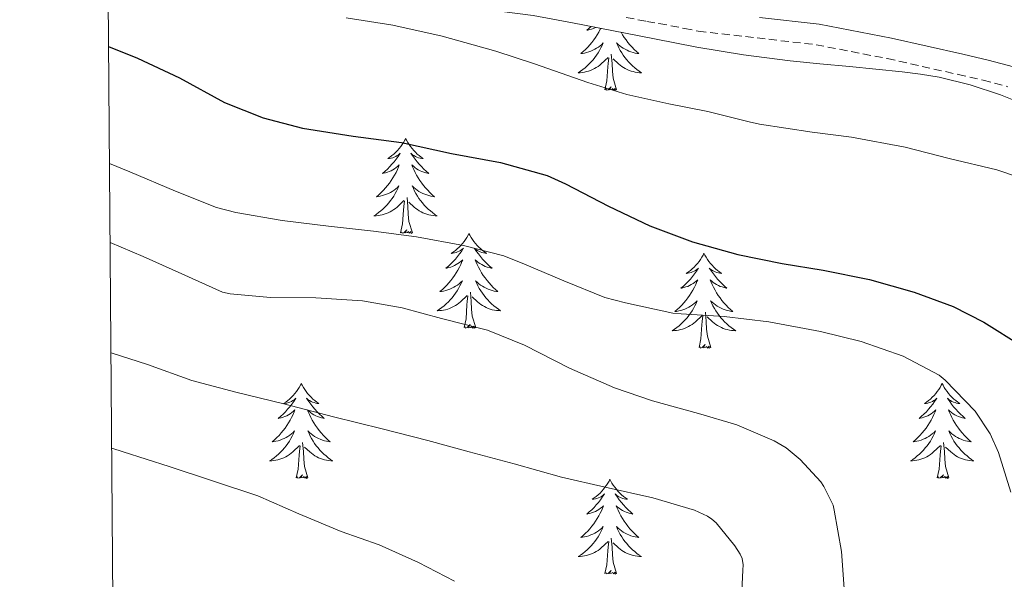
# Model space of a CAD drawing. Units: metres. Extents: x 555574 to 560054, y 4707441 to 4710448.
# Drawn here: x 556451 to 556574, y 4708712 to 4708782 of the extents above; entities that cross this region are included whole.
import ezdxf

# ---------------------------------------------------------------- set-up
doc = ezdxf.new("R2010")
doc.units = ezdxf.units.M
doc.header["$MEASUREMENT"] = 0
doc.linetypes.add('TRAZOSX2', pattern=[1.5, 1, -0.5])
for name, color, linetype, lineweight in [('Level 21', 19, 'Continuous', 0), ('Level 35', 92, 'Continuous', 0), ('Level 36', 19, 'Continuous', 40), ('Level 4', 36, 'Continuous', 30), ('Level 5', 36, 'Continuous', 0), ('Level 61', 19, 'Continuous', 0)]:
    doc.layers.add(name, color=color, linetype=linetype, lineweight=lineweight)

msp = doc.modelspace()

# ---------------------------------------------------------------- linework, layer by layer
at = {"layer": 'Level 21', "color": 19, "linetype": 'TRAZOSX2', "lineweight": 0}
msp.add_polyline3d([(556526.94, 4708782.73, 557.06), (556529.54, 4708782.24, 557.09), (556531.05, 4708781.97, 557.17), (556532.55, 4708781.7, 557.25), (556534.26, 4708781.36, 557.34), (556535.98, 4708781.02, 557.39), (556543.38, 4708780.16, 557.44), (556550.79, 4708779.31, 557.43), (556559.73, 4708777.57, 557.4), (556568.63, 4708775.58, 557.38), (556571.76, 4708774.85, 557.36), (556574.87, 4708774.03, 557.35)], dxfattribs=at)
at = {"layer": 'Level 21', "color": 19, "linetype": 'Continuous', "lineweight": 0}
msp.add_polyline3d([(556575.58, 4708776.54, 557.35), (556572.39, 4708777.38, 557.36), (556569.21, 4708778.13, 557.38), (556560.27, 4708780.12, 557.4), (556551.19, 4708781.89, 557.43), (556543.68, 4708782.75, 557.44)], dxfattribs=at)
at = {"layer": 'Level 35', "color": 92, "linetype": 'Continuous', "lineweight": 0, "ltscale": 0.5}
for points in [[(556541.67, 4708778.03, 557.36), (556535.83, 4708779.02, 557.03), (556530.49, 4708780.06, 556.76), (556525.14, 4708781.1, 556.53), (556520.19, 4708782.05, 556.39), (556515.24, 4708782.98, 556.29), (556508.68, 4708783.81, 556.16), (556502.15, 4708784.82, 556.07), (556497.23, 4708786.22, 556.03), (556492.38, 4708787.81, 556.02), (556488.96, 4708788.95, 556.02), (556485.54, 4708790.11, 556.02), (556482.29, 4708791.27, 556.01), (556479.11, 4708792.64, 556), (556474.8, 4708795, 555.92), (556470.57, 4708797.51, 555.76), (556469.16, 4708798.36, 555.69), (556467.75, 4708799.22, 555.62), (556466.29, 4708799.93, 555.59), (556464.76, 4708800.5, 555.55), (556463.68, 4708800.82, 555.5), (556462.58, 4708801.06, 555.43), (556461.74, 4708801.19, 555.37)], [(556576.46, 4708772.01, 557.37), (556573.94, 4708773.01, 557.36), (556570.13, 4708774.29, 557.46), (556566.23, 4708775.23, 557.57), (556563.92, 4708775.61, 557.59), (556561.59, 4708775.9, 557.6), (556558.28, 4708776.24, 557.61), (556554.97, 4708776.58, 557.62), (556551.26, 4708776.93, 557.64), (556547.54, 4708777.28, 557.62), (556541.67, 4708778.03, 557.36)]]:
    msp.add_polyline3d(points, dxfattribs=at)
at = {"layer": 'Level 36', "color": 92, "linetype": 'Continuous', "lineweight": 0}
for points in [[(556523.74, 4708781.37, 0.01), (556523.68, 4708781.25, 0.01), (556523.5, 4708780.91, 0.01), (556523.3, 4708780.57, 0.01), (556523.09, 4708780.24, 0.01), (556522.86, 4708779.91, 0.01), (556522.62, 4708779.6, 0.01), (556522.37, 4708779.3, 0.01), (556522.11, 4708779.01, 0.01), (556521.83, 4708778.73, 0.01), (556521.54, 4708778.46, 0.01), (556521.25, 4708778.2, 0.01), (556521.44, 4708778.22, 0.01), (556521.71, 4708778.27, 0.01), (556521.97, 4708778.33, 0.01), (556522.23, 4708778.41, 0.01), (556522.49, 4708778.51, 0.01), (556522.74, 4708778.61, 0.01), (556522.98, 4708778.74, 0.01), (556523.21, 4708778.88, 0.01), (556523.44, 4708779.02, 0.01), (556523.65, 4708779.19, 0.01), (556523.86, 4708779.36, 0.01), (556524.05, 4708779.55, 0.01), (556523.91, 4708779.23, 0.01), (556523.76, 4708778.9, 0.01), (556523.59, 4708778.59, 0.01), (556523.4, 4708778.29, 0.01), (556523.21, 4708777.99, 0.01), (556523, 4708777.7, 0.01), (556522.78, 4708777.42, 0.01), (556522.54, 4708777.16, 0.01), (556522.29, 4708776.9, 0.01), (556522.04, 4708776.65, 0.01), (556521.77, 4708776.42, 0.01), (556521.49, 4708776.2, 0.01), (556521.2, 4708775.99, 0.01), (556520.91, 4708775.8, 0.01), (556521.17, 4708775.8, 0.01), (556521.44, 4708775.83, 0.01), (556521.7, 4708775.87, 0.01), (556521.96, 4708775.93, 0.01), (556522.21, 4708776, 0.01), (556522.46, 4708776.09, 0.01), (556522.71, 4708776.19, 0.01), (556522.94, 4708776.31, 0.01), (556523.18, 4708776.44, 0.01), (556523.4, 4708776.58, 0.01), (556523.61, 4708776.74, 0.01), (556523.81, 4708776.91, 0.01), (556524.66, 4708777.71, 0.01)], [(556522.52, 4708781.6, 0.01), (556522.3, 4708781.4, 0.01), (556521.99, 4708781.12, 0.01), (556522.12, 4708781.15, 0.01), (556522.36, 4708781.21, 0.01), (556522.6, 4708781.28, 0.01), (556522.84, 4708781.37, 0.01), (556523.07, 4708781.47, 0.01), (556523.11, 4708781.49, 0.01)], [(556526.29, 4708780.88, 0.01), (556526.48, 4708780.57, 0.01), (556526.69, 4708780.24, 0.01), (556526.92, 4708779.91, 0.01), (556527.16, 4708779.6, 0.01), (556527.41, 4708779.3, 0.01), (556527.67, 4708779.01, 0.01), (556527.95, 4708778.73, 0.01), (556528.23, 4708778.46, 0.01), (556528.53, 4708778.2, 0.01), (556528.33, 4708778.22, 0.01), (556528.07, 4708778.27, 0.01), (556527.8, 4708778.33, 0.01), (556527.54, 4708778.41, 0.01), (556527.29, 4708778.51, 0.01), (556527.04, 4708778.61, 0.01), (556526.8, 4708778.74, 0.01), (556526.57, 4708778.88, 0.01), (556526.34, 4708779.02, 0.01), (556526.13, 4708779.19, 0.01), (556525.92, 4708779.36, 0.01), (556525.72, 4708779.55, 0.01), (556525.87, 4708779.23, 0.01), (556526.02, 4708778.9, 0.01), (556526.19, 4708778.59, 0.01), (556526.37, 4708778.29, 0.01), (556526.57, 4708777.99, 0.01), (556526.78, 4708777.7, 0.01), (556527, 4708777.42, 0.01), (556527.24, 4708777.16, 0.01), (556527.48, 4708776.9, 0.01), (556527.74, 4708776.65, 0.01), (556528.01, 4708776.42, 0.01), (556528.29, 4708776.2, 0.01), (556528.58, 4708775.99, 0.01), (556528.87, 4708775.8, 0.01), (556528.6, 4708775.8, 0.01), (556528.34, 4708775.83, 0.01), (556528.08, 4708775.87, 0.01), (556527.82, 4708775.93, 0.01), (556527.56, 4708776, 0.01), (556527.32, 4708776.09, 0.01), (556527.07, 4708776.19, 0.01), (556526.83, 4708776.31, 0.01), (556526.6, 4708776.44, 0.01), (556526.38, 4708776.58, 0.01), (556526.17, 4708776.74, 0.01), (556525.96, 4708776.91, 0.01), (556525.31, 4708777.53, 0.01)], [(556524.27, 4708773.66, 0.01), (556524.52, 4708774.78, 0.01), (556524.63, 4708776.52, 0.01), (556524.68, 4708776.95, 0.01), (556524.74, 4708777.68, 0.01)], [(556525.74, 4708773.66, 0.01), (556525.31, 4708775.1, 0.01), (556525.22, 4708776, 0.01), (556525.17, 4708776.95, 0.01), (556525.07, 4708778.12, 0.01)], [(556525.74, 4708773.66, 0.01), (556525.57, 4708773.59, 0.01), (556525.55, 4708773.83, 0.01), (556525.36, 4708773.61, 0.01), (556525.24, 4708773.81, 0.01), (556525.12, 4708773.7, 0.01), (556524.84, 4708773.65, 0.01), (556525.04, 4708774.04, 0.01), (556524.66, 4708773.66, 0.01), (556524.47, 4708773.61, 0.01), (556524.43, 4708773.77, 0.01), (556524.27, 4708773.66, 0.01)], [(556499.23, 4708767.52, 0.01), (556499.12, 4708767.31, 0.01), (556498.96, 4708767.03, 0.01), (556498.8, 4708766.76, 0.01), (556498.62, 4708766.51, 0.01), (556498.42, 4708766.26, 0.01), (556498.21, 4708766.02, 0.01), (556498, 4708765.8, 0.01), (556497.76, 4708765.58, 0.01), (556497.52, 4708765.38, 0.01), (556497.27, 4708765.19, 0.01), (556497.01, 4708765.01, 0.01), (556497.21, 4708765.03, 0.01), (556497.42, 4708765.07, 0.01), (556497.62, 4708765.12, 0.01), (556497.81, 4708765.19, 0.01), (556498, 4708765.28, 0.01), (556498.18, 4708765.38, 0.01), (556498.35, 4708765.49, 0.01), (556498.56, 4708765.68, 0.01), (556498.52, 4708765.62, 0.01), (556498.29, 4708765.27, 0.01), (556498.04, 4708764.93, 0.01), (556497.79, 4708764.61, 0.01), (556497.52, 4708764.29, 0.01), (556497.24, 4708763.99, 0.01), (556496.95, 4708763.69, 0.01), (556496.65, 4708763.41, 0.01), (556496.33, 4708763.14, 0.01), (556496.46, 4708763.16, 0.01), (556496.7, 4708763.22, 0.01), (556496.94, 4708763.29, 0.01), (556497.18, 4708763.38, 0.01), (556497.41, 4708763.48, 0.01), (556497.64, 4708763.6, 0.01), (556497.85, 4708763.73, 0.01), (556498.06, 4708763.88, 0.01), (556498.26, 4708764.04, 0.01), (556498.44, 4708764.2, 0.01), (556498.35, 4708763.98, 0.01), (556498.2, 4708763.62, 0.01), (556498.03, 4708763.27, 0.01), (556497.84, 4708762.92, 0.01), (556497.64, 4708762.58, 0.01), (556497.43, 4708762.25, 0.01), (556497.2, 4708761.93, 0.01), (556496.96, 4708761.62, 0.01), (556496.71, 4708761.31, 0.01), (556496.45, 4708761.02, 0.01), (556496.17, 4708760.74, 0.01), (556495.89, 4708760.47, 0.01), (556495.59, 4708760.21, 0.01), (556495.79, 4708760.24, 0.01), (556496.05, 4708760.28, 0.01), (556496.32, 4708760.35, 0.01), (556496.58, 4708760.43, 0.01), (556496.83, 4708760.52, 0.01), (556497.08, 4708760.63, 0.01), (556497.32, 4708760.75, 0.01), (556497.55, 4708760.89, 0.01), (556497.78, 4708761.04, 0.01), (556497.99, 4708761.2, 0.01), (556498.2, 4708761.38, 0.01), (556498.4, 4708761.57, 0.01), (556498.25, 4708761.24, 0.01)], [(556499.23, 4708767.52, 0.01), (556499.34, 4708767.31, 0.01), (556499.5, 4708767.03, 0.01), (556499.66, 4708766.76, 0.01), (556499.85, 4708766.51, 0.01), (556500.04, 4708766.26, 0.01), (556500.25, 4708766.02, 0.01), (556500.47, 4708765.8, 0.01), (556500.7, 4708765.58, 0.01), (556500.94, 4708765.38, 0.01), (556501.19, 4708765.19, 0.01), (556501.45, 4708765.01, 0.01), (556501.25, 4708765.03, 0.01), (556501.05, 4708765.07, 0.01), (556500.85, 4708765.12, 0.01), (556500.65, 4708765.19, 0.01), (556500.46, 4708765.28, 0.01), (556500.28, 4708765.38, 0.01), (556500.11, 4708765.49, 0.01), (556499.9, 4708765.68, 0.01), (556499.94, 4708765.62, 0.01), (556500.17, 4708765.27, 0.01), (556500.42, 4708764.93, 0.01), (556500.67, 4708764.61, 0.01), (556500.94, 4708764.29, 0.01), (556501.22, 4708763.99, 0.01), (556501.51, 4708763.69, 0.01), (556501.82, 4708763.41, 0.01), (556502.13, 4708763.14, 0.01), (556502, 4708763.16, 0.01), (556501.76, 4708763.22, 0.01), (556501.52, 4708763.29, 0.01), (556501.28, 4708763.38, 0.01), (556501.05, 4708763.48, 0.01), (556500.83, 4708763.6, 0.01), (556500.61, 4708763.73, 0.01), (556500.4, 4708763.88, 0.01), (556500.21, 4708764.04, 0.01), (556500.02, 4708764.2, 0.01), (556500.11, 4708763.98, 0.01), (556500.26, 4708763.62, 0.01), (556500.44, 4708763.27, 0.01), (556500.62, 4708762.92, 0.01), (556500.82, 4708762.58, 0.01), (556501.03, 4708762.25, 0.01), (556501.26, 4708761.93, 0.01), (556501.5, 4708761.62, 0.01), (556501.75, 4708761.31, 0.01), (556502.01, 4708761.02, 0.01), (556502.29, 4708760.74, 0.01), (556502.58, 4708760.47, 0.01), (556502.87, 4708760.21, 0.01), (556502.68, 4708760.24, 0.01), (556502.41, 4708760.28, 0.01), (556502.15, 4708760.35, 0.01), (556501.89, 4708760.43, 0.01), (556501.63, 4708760.52, 0.01), (556501.38, 4708760.63, 0.01), (556501.14, 4708760.75, 0.01), (556500.91, 4708760.89, 0.01), (556500.68, 4708761.04, 0.01), (556500.47, 4708761.2, 0.01), (556500.26, 4708761.38, 0.01), (556500.07, 4708761.57, 0.01), (556500.21, 4708761.24, 0.01)], [(556498.25, 4708761.24, 0.01), (556498.1, 4708760.92, 0.01), (556497.93, 4708760.6, 0.01), (556497.75, 4708760.3, 0.01), (556497.55, 4708760, 0.01), (556497.34, 4708759.72, 0.01), (556497.12, 4708759.44, 0.01), (556496.88, 4708759.17, 0.01), (556496.64, 4708758.91, 0.01), (556496.38, 4708758.67, 0.01), (556496.11, 4708758.43, 0.01), (556495.83, 4708758.21, 0.01), (556495.54, 4708758, 0.01), (556495.25, 4708757.81, 0.01), (556495.52, 4708757.82, 0.01), (556495.78, 4708757.84, 0.01), (556496.04, 4708757.88, 0.01), (556496.3, 4708757.94, 0.01), (556496.56, 4708758.01, 0.01), (556496.8, 4708758.1, 0.01), (556497.05, 4708758.2, 0.01), (556497.29, 4708758.32, 0.01), (556497.52, 4708758.45, 0.01), (556497.74, 4708758.6, 0.01), (556497.95, 4708758.75, 0.01), (556498.16, 4708758.92, 0.01), (556499, 4708759.72, 0.01)], [(556500.21, 4708761.24, 0.01), (556500.36, 4708760.92, 0.01), (556500.53, 4708760.6, 0.01), (556500.72, 4708760.3, 0.01), (556500.91, 4708760, 0.01), (556501.12, 4708759.72, 0.01), (556501.34, 4708759.44, 0.01), (556501.58, 4708759.17, 0.01), (556501.83, 4708758.91, 0.01), (556502.08, 4708758.67, 0.01), (556502.35, 4708758.43, 0.01), (556502.63, 4708758.21, 0.01), (556502.92, 4708758, 0.01), (556503.21, 4708757.81, 0.01), (556502.95, 4708757.82, 0.01), (556502.68, 4708757.84, 0.01), (556502.42, 4708757.88, 0.01), (556502.16, 4708757.94, 0.01), (556501.91, 4708758.01, 0.01), (556501.66, 4708758.1, 0.01), (556501.41, 4708758.2, 0.01), (556501.18, 4708758.32, 0.01), (556500.94, 4708758.45, 0.01), (556500.72, 4708758.6, 0.01), (556500.51, 4708758.75, 0.01), (556500.31, 4708758.92, 0.01), (556499.65, 4708759.54, 0.01)], [(556498.61, 4708755.67, 0.01), (556498.86, 4708756.79, 0.01), (556498.97, 4708758.53, 0.01), (556499.02, 4708758.97, 0.01), (556499.08, 4708759.69, 0.01)], [(556500.08, 4708755.67, 0.01), (556499.65, 4708757.11, 0.01), (556499.56, 4708758.02, 0.01), (556499.52, 4708758.97, 0.01), (556499.41, 4708760.13, 0.01)], [(556500.08, 4708755.67, 0.01), (556499.91, 4708755.61, 0.01), (556499.89, 4708755.84, 0.01), (556499.7, 4708755.62, 0.01), (556499.58, 4708755.83, 0.01), (556499.46, 4708755.72, 0.01), (556499.19, 4708755.66, 0.01), (556499.38, 4708756.06, 0.01), (556499, 4708755.68, 0.01), (556498.81, 4708755.62, 0.01), (556498.77, 4708755.78, 0.01), (556498.61, 4708755.67, 0.01)], [(556507.19, 4708755.61, 0.01), (556507.08, 4708755.39, 0.01), (556506.92, 4708755.11, 0.01), (556506.76, 4708754.85, 0.01), (556506.58, 4708754.59, 0.01), (556506.38, 4708754.34, 0.01), (556506.17, 4708754.1, 0.01), (556505.96, 4708753.88, 0.01), (556505.72, 4708753.66, 0.01), (556505.48, 4708753.46, 0.01), (556505.23, 4708753.27, 0.01), (556504.97, 4708753.09, 0.01), (556505.17, 4708753.11, 0.01), (556505.38, 4708753.15, 0.01), (556505.58, 4708753.2, 0.01), (556505.77, 4708753.27, 0.01), (556505.96, 4708753.36, 0.01), (556506.14, 4708753.46, 0.01), (556506.31, 4708753.57, 0.01), (556506.52, 4708753.76, 0.01), (556506.48, 4708753.7, 0.01), (556506.25, 4708753.35, 0.01), (556506, 4708753.02, 0.01), (556505.75, 4708752.69, 0.01), (556505.48, 4708752.37, 0.01), (556505.2, 4708752.07, 0.01), (556504.91, 4708751.77, 0.01), (556504.61, 4708751.49, 0.01), (556504.29, 4708751.22, 0.01), (556504.42, 4708751.24, 0.01), (556504.66, 4708751.3, 0.01), (556504.9, 4708751.37, 0.01), (556505.14, 4708751.46, 0.01), (556505.37, 4708751.56, 0.01), (556505.6, 4708751.68, 0.01), (556505.81, 4708751.81, 0.01), (556506.02, 4708751.96, 0.01), (556506.22, 4708752.12, 0.01), (556506.4, 4708752.29, 0.01), (556506.31, 4708752.06, 0.01), (556506.16, 4708751.7, 0.01), (556505.99, 4708751.35, 0.01), (556505.8, 4708751, 0.01), (556505.6, 4708750.66, 0.01), (556505.39, 4708750.33, 0.01), (556505.16, 4708750.01, 0.01), (556504.92, 4708749.7, 0.01), (556504.67, 4708749.39, 0.01), (556504.41, 4708749.1, 0.01), (556504.13, 4708748.82, 0.01), (556503.85, 4708748.55, 0.01), (556503.55, 4708748.29, 0.01), (556503.75, 4708748.32, 0.01), (556504.01, 4708748.36, 0.01), (556504.28, 4708748.43, 0.01), (556504.54, 4708748.51, 0.01), (556504.79, 4708748.6, 0.01), (556505.04, 4708748.71, 0.01), (556505.28, 4708748.83, 0.01), (556505.51, 4708748.97, 0.01), (556505.74, 4708749.12, 0.01), (556505.95, 4708749.28, 0.01), (556506.16, 4708749.46, 0.01), (556506.36, 4708749.65, 0.01), (556506.21, 4708749.32, 0.01)], [(556507.19, 4708755.61, 0.01), (556507.3, 4708755.39, 0.01), (556507.46, 4708755.11, 0.01), (556507.62, 4708754.85, 0.01), (556507.81, 4708754.59, 0.01), (556508, 4708754.34, 0.01), (556508.21, 4708754.1, 0.01), (556508.43, 4708753.88, 0.01), (556508.66, 4708753.66, 0.01), (556508.9, 4708753.46, 0.01), (556509.15, 4708753.27, 0.01), (556509.41, 4708753.09, 0.01), (556509.21, 4708753.11, 0.01), (556509.01, 4708753.15, 0.01), (556508.81, 4708753.2, 0.01), (556508.61, 4708753.27, 0.01), (556508.42, 4708753.36, 0.01), (556508.24, 4708753.46, 0.01), (556508.07, 4708753.57, 0.01), (556507.86, 4708753.76, 0.01), (556507.9, 4708753.7, 0.01), (556508.13, 4708753.35, 0.01), (556508.38, 4708753.02, 0.01), (556508.63, 4708752.69, 0.01), (556508.9, 4708752.37, 0.01), (556509.18, 4708752.07, 0.01), (556509.47, 4708751.77, 0.01), (556509.78, 4708751.49, 0.01), (556510.09, 4708751.22, 0.01), (556509.96, 4708751.24, 0.01), (556509.72, 4708751.3, 0.01), (556509.48, 4708751.37, 0.01), (556509.24, 4708751.46, 0.01), (556509.01, 4708751.56, 0.01), (556508.79, 4708751.68, 0.01), (556508.57, 4708751.81, 0.01), (556508.36, 4708751.96, 0.01), (556508.17, 4708752.12, 0.01), (556507.98, 4708752.29, 0.01), (556508.07, 4708752.06, 0.01), (556508.22, 4708751.7, 0.01), (556508.4, 4708751.35, 0.01), (556508.58, 4708751, 0.01), (556508.78, 4708750.66, 0.01), (556508.99, 4708750.33, 0.01), (556509.22, 4708750.01, 0.01), (556509.46, 4708749.7, 0.01), (556509.71, 4708749.39, 0.01), (556509.97, 4708749.1, 0.01), (556510.25, 4708748.82, 0.01), (556510.54, 4708748.55, 0.01), (556510.83, 4708748.29, 0.01), (556510.64, 4708748.32, 0.01), (556510.37, 4708748.36, 0.01), (556510.11, 4708748.43, 0.01), (556509.85, 4708748.51, 0.01), (556509.59, 4708748.6, 0.01), (556509.34, 4708748.71, 0.01), (556509.1, 4708748.83, 0.01), (556508.87, 4708748.97, 0.01), (556508.64, 4708749.12, 0.01), (556508.43, 4708749.28, 0.01), (556508.22, 4708749.46, 0.01), (556508.03, 4708749.65, 0.01), (556508.17, 4708749.32, 0.01)], [(556536.71, 4708753.1, 0.01), (556536.6, 4708752.88, 0.01), (556536.44, 4708752.6, 0.01), (556536.27, 4708752.34, 0.01), (556536.09, 4708752.08, 0.01), (556535.9, 4708751.83, 0.01), (556535.69, 4708751.6, 0.01), (556535.47, 4708751.37, 0.01), (556535.24, 4708751.15, 0.01), (556535, 4708750.95, 0.01), (556534.75, 4708750.76, 0.01), (556534.49, 4708750.58, 0.01), (556534.69, 4708750.6, 0.01), (556534.89, 4708750.64, 0.01), (556535.09, 4708750.7, 0.01), (556535.28, 4708750.77, 0.01), (556535.47, 4708750.85, 0.01), (556535.66, 4708750.95, 0.01), (556535.83, 4708751.06, 0.01), (556536.03, 4708751.25, 0.01), (556535.99, 4708751.19, 0.01), (556535.76, 4708750.84, 0.01), (556535.52, 4708750.51, 0.01), (556535.26, 4708750.18, 0.01), (556535, 4708749.86, 0.01), (556534.72, 4708749.56, 0.01), (556534.42, 4708749.27, 0.01), (556534.12, 4708748.98, 0.01), (556533.81, 4708748.71, 0.01), (556533.93, 4708748.74, 0.01), (556534.18, 4708748.79, 0.01), (556534.42, 4708748.87, 0.01), (556534.66, 4708748.95, 0.01), (556534.89, 4708749.06, 0.01), (556535.11, 4708749.18, 0.01), (556535.33, 4708749.31, 0.01), (556535.53, 4708749.45, 0.01), (556535.73, 4708749.61, 0.01), (556535.92, 4708749.78, 0.01), (556535.83, 4708749.56, 0.01), (556535.67, 4708749.2, 0.01), (556535.5, 4708748.84, 0.01), (556535.32, 4708748.49, 0.01), (556535.12, 4708748.15, 0.01), (556534.9, 4708747.82, 0.01), (556534.68, 4708747.5, 0.01), (556534.44, 4708747.19, 0.01), (556534.19, 4708746.89, 0.01), (556533.92, 4708746.59, 0.01), (556533.65, 4708746.31, 0.01), (556533.36, 4708746.04, 0.01), (556533.06, 4708745.78, 0.01), (556533.26, 4708745.81, 0.01), (556533.53, 4708745.86, 0.01), (556533.79, 4708745.92, 0.01), (556534.05, 4708746, 0.01), (556534.3, 4708746.09, 0.01), (556534.55, 4708746.2, 0.01), (556534.79, 4708746.32, 0.01), (556535.03, 4708746.46, 0.01), (556535.25, 4708746.61, 0.01), (556535.47, 4708746.78, 0.01), (556535.68, 4708746.95, 0.01), (556535.87, 4708747.14, 0.01), (556535.73, 4708746.81, 0.01)], [(556536.71, 4708753.1, 0.01), (556536.82, 4708752.88, 0.01), (556536.97, 4708752.6, 0.01), (556537.14, 4708752.34, 0.01), (556537.32, 4708752.08, 0.01), (556537.52, 4708751.83, 0.01), (556537.72, 4708751.6, 0.01), (556537.94, 4708751.37, 0.01), (556538.17, 4708751.15, 0.01), (556538.41, 4708750.95, 0.01), (556538.66, 4708750.76, 0.01), (556538.92, 4708750.58, 0.01), (556538.72, 4708750.6, 0.01), (556538.52, 4708750.64, 0.01), (556538.32, 4708750.7, 0.01), (556538.13, 4708750.77, 0.01), (556537.94, 4708750.85, 0.01), (556537.76, 4708750.95, 0.01), (556537.58, 4708751.06, 0.01), (556537.38, 4708751.25, 0.01), (556537.42, 4708751.19, 0.01), (556537.65, 4708750.84, 0.01), (556537.89, 4708750.51, 0.01), (556538.15, 4708750.18, 0.01), (556538.42, 4708749.86, 0.01), (556538.7, 4708749.56, 0.01), (556538.99, 4708749.27, 0.01), (556539.29, 4708748.98, 0.01), (556539.6, 4708748.71, 0.01), (556539.48, 4708748.74, 0.01), (556539.23, 4708748.79, 0.01), (556538.99, 4708748.87, 0.01), (556538.76, 4708748.95, 0.01), (556538.52, 4708749.06, 0.01), (556538.3, 4708749.18, 0.01), (556538.09, 4708749.31, 0.01), (556537.88, 4708749.45, 0.01), (556537.68, 4708749.61, 0.01), (556537.5, 4708749.78, 0.01), (556537.58, 4708749.56, 0.01), (556537.74, 4708749.2, 0.01), (556537.91, 4708748.84, 0.01), (556538.1, 4708748.49, 0.01), (556538.3, 4708748.15, 0.01), (556538.51, 4708747.82, 0.01), (556538.73, 4708747.5, 0.01), (556538.97, 4708747.19, 0.01), (556539.22, 4708746.89, 0.01), (556539.49, 4708746.59, 0.01), (556539.76, 4708746.31, 0.01), (556540.05, 4708746.04, 0.01), (556540.35, 4708745.78, 0.01), (556540.15, 4708745.81, 0.01), (556539.88, 4708745.86, 0.01), (556539.62, 4708745.92, 0.01), (556539.36, 4708746, 0.01), (556539.11, 4708746.09, 0.01), (556538.86, 4708746.2, 0.01), (556538.62, 4708746.32, 0.01), (556538.38, 4708746.46, 0.01), (556538.16, 4708746.61, 0.01), (556537.94, 4708746.78, 0.01), (556537.74, 4708746.95, 0.01), (556537.54, 4708747.14, 0.01), (556537.68, 4708746.81, 0.01)], [(556506.21, 4708749.32, 0.01), (556506.06, 4708749, 0.01), (556505.89, 4708748.69, 0.01), (556505.71, 4708748.38, 0.01), (556505.51, 4708748.08, 0.01), (556505.3, 4708747.8, 0.01), (556505.08, 4708747.52, 0.01), (556504.84, 4708747.25, 0.01), (556504.6, 4708746.99, 0.01), (556504.34, 4708746.75, 0.01), (556504.07, 4708746.51, 0.01), (556503.79, 4708746.29, 0.01), (556503.5, 4708746.08, 0.01), (556503.21, 4708745.89, 0.01), (556503.48, 4708745.9, 0.01), (556503.74, 4708745.92, 0.01), (556504, 4708745.97, 0.01), (556504.26, 4708746.02, 0.01), (556504.52, 4708746.1, 0.01), (556504.76, 4708746.18, 0.01), (556505.01, 4708746.28, 0.01), (556505.25, 4708746.4, 0.01), (556505.48, 4708746.53, 0.01), (556505.7, 4708746.68, 0.01), (556505.91, 4708746.84, 0.01), (556506.12, 4708747, 0.01), (556506.96, 4708747.8, 0.01)], [(556508.17, 4708749.32, 0.01), (556508.32, 4708749, 0.01), (556508.49, 4708748.69, 0.01), (556508.68, 4708748.38, 0.01), (556508.87, 4708748.08, 0.01), (556509.08, 4708747.8, 0.01), (556509.3, 4708747.52, 0.01), (556509.54, 4708747.25, 0.01), (556509.79, 4708746.99, 0.01), (556510.04, 4708746.75, 0.01), (556510.31, 4708746.51, 0.01), (556510.59, 4708746.29, 0.01), (556510.88, 4708746.08, 0.01), (556511.17, 4708745.89, 0.01), (556510.91, 4708745.9, 0.01), (556510.64, 4708745.92, 0.01), (556510.38, 4708745.97, 0.01), (556510.12, 4708746.02, 0.01), (556509.87, 4708746.1, 0.01), (556509.62, 4708746.18, 0.01), (556509.37, 4708746.28, 0.01), (556509.14, 4708746.4, 0.01), (556508.9, 4708746.53, 0.01), (556508.68, 4708746.68, 0.01), (556508.47, 4708746.84, 0.01), (556508.27, 4708747, 0.01), (556507.61, 4708747.62, 0.01)], [(556506.57, 4708743.76, 0.01), (556506.82, 4708744.87, 0.01), (556506.93, 4708746.62, 0.01), (556506.98, 4708747.05, 0.01), (556507.04, 4708747.77, 0.01)], [(556508.04, 4708743.76, 0.01), (556507.61, 4708745.2, 0.01), (556507.52, 4708746.1, 0.01), (556507.48, 4708747.05, 0.01), (556507.37, 4708748.21, 0.01)], [(556535.73, 4708746.81, 0.01), (556535.57, 4708746.49, 0.01), (556535.4, 4708746.18, 0.01), (556535.22, 4708745.87, 0.01), (556535.02, 4708745.58, 0.01), (556534.82, 4708745.29, 0.01), (556534.59, 4708745.01, 0.01), (556534.36, 4708744.74, 0.01), (556534.11, 4708744.48, 0.01), (556533.85, 4708744.24, 0.01), (556533.58, 4708744, 0.01), (556533.3, 4708743.78, 0.01), (556533.02, 4708743.57, 0.01), (556532.73, 4708743.38, 0.01), (556532.99, 4708743.39, 0.01), (556533.25, 4708743.42, 0.01), (556533.52, 4708743.46, 0.01), (556533.78, 4708743.52, 0.01), (556534.03, 4708743.59, 0.01), (556534.28, 4708743.67, 0.01), (556534.52, 4708743.78, 0.01), (556534.76, 4708743.89, 0.01), (556534.99, 4708744.02, 0.01), (556535.21, 4708744.17, 0.01), (556535.43, 4708744.33, 0.01), (556535.63, 4708744.5, 0.01), (556536.48, 4708745.3, 0.01)], [(556537.68, 4708746.81, 0.01), (556537.84, 4708746.49, 0.01), (556538.01, 4708746.18, 0.01), (556538.19, 4708745.87, 0.01), (556538.39, 4708745.58, 0.01), (556538.6, 4708745.29, 0.01), (556538.82, 4708745.01, 0.01), (556539.06, 4708744.74, 0.01), (556539.3, 4708744.48, 0.01), (556539.56, 4708744.24, 0.01), (556539.83, 4708744, 0.01), (556540.11, 4708743.78, 0.01), (556540.4, 4708743.57, 0.01), (556540.69, 4708743.38, 0.01), (556540.42, 4708743.39, 0.01), (556540.16, 4708743.42, 0.01), (556539.9, 4708743.46, 0.01), (556539.64, 4708743.52, 0.01), (556539.38, 4708743.59, 0.01), (556539.13, 4708743.67, 0.01), (556538.89, 4708743.78, 0.01), (556538.65, 4708743.89, 0.01), (556538.42, 4708744.02, 0.01), (556538.2, 4708744.17, 0.01), (556537.98, 4708744.33, 0.01), (556537.78, 4708744.5, 0.01), (556537.12, 4708745.12, 0.01)], [(556536.09, 4708741.25, 0.01), (556536.33, 4708742.36, 0.01), (556536.44, 4708744.11, 0.01), (556536.49, 4708744.54, 0.01), (556536.56, 4708745.26, 0.01)], [(556537.56, 4708741.25, 0.01), (556537.13, 4708742.69, 0.01), (556537.04, 4708743.59, 0.01), (556536.99, 4708744.54, 0.01), (556536.89, 4708745.7, 0.01)], [(556508.04, 4708743.76, 0.01), (556507.87, 4708743.69, 0.01), (556507.85, 4708743.93, 0.01), (556507.66, 4708743.7, 0.01), (556507.54, 4708743.91, 0.01), (556507.42, 4708743.8, 0.01), (556507.15, 4708743.74, 0.01), (556507.34, 4708744.14, 0.01), (556506.96, 4708743.76, 0.01), (556506.77, 4708743.7, 0.01), (556506.73, 4708743.87, 0.01), (556506.57, 4708743.76, 0.01)], [(556537.56, 4708741.25, 0.01), (556537.38, 4708741.18, 0.01), (556537.36, 4708741.42, 0.01), (556537.17, 4708741.2, 0.01), (556537.05, 4708741.4, 0.01), (556536.93, 4708741.29, 0.01), (556536.66, 4708741.24, 0.01), (556536.86, 4708741.63, 0.01), (556536.47, 4708741.25, 0.01), (556536.28, 4708741.2, 0.01), (556536.24, 4708741.36, 0.01), (556536.09, 4708741.25, 0.01)], [(556486.12, 4708736.74, 0.01), (556486.01, 4708736.52, 0.01), (556485.86, 4708736.24, 0.01), (556485.69, 4708735.98, 0.01), (556485.51, 4708735.72, 0.01), (556485.31, 4708735.47, 0.01), (556485.11, 4708735.24, 0.01), (556484.89, 4708735.01, 0.01), (556484.66, 4708734.79, 0.01), (556484.42, 4708734.59, 0.01), (556484.17, 4708734.4, 0.01), (556483.91, 4708734.22, 0.01), (556484.1, 4708734.24, 0.01), (556484.31, 4708734.28, 0.01), (556484.51, 4708734.34, 0.01), (556484.7, 4708734.41, 0.01), (556484.89, 4708734.49, 0.01), (556485.07, 4708734.59, 0.01), (556485.25, 4708734.7, 0.01), (556485.45, 4708734.89, 0.01), (556485.41, 4708734.83, 0.01), (556485.18, 4708734.48, 0.01), (556484.94, 4708734.15, 0.01), (556484.68, 4708733.82, 0.01), (556484.41, 4708733.5, 0.01), (556484.13, 4708733.2, 0.01), (556483.84, 4708732.91, 0.01), (556483.54, 4708732.62, 0.01), (556483.22, 4708732.35, 0.01), (556483.35, 4708732.38, 0.01), (556483.6, 4708732.43, 0.01), (556483.84, 4708732.51, 0.01), (556484.07, 4708732.59, 0.01), (556484.3, 4708732.7, 0.01), (556484.53, 4708732.82, 0.01), (556484.74, 4708732.95, 0.01), (556484.95, 4708733.09, 0.01), (556485.15, 4708733.25, 0.01), (556485.33, 4708733.42, 0.01), (556485.25, 4708733.2, 0.01), (556485.09, 4708732.84, 0.01), (556484.92, 4708732.48, 0.01), (556484.73, 4708732.13, 0.01), (556484.53, 4708731.79, 0.01), (556484.32, 4708731.46, 0.01), (556484.1, 4708731.14, 0.01), (556483.86, 4708730.83, 0.01), (556483.6, 4708730.53, 0.01), (556483.34, 4708730.23, 0.01), (556483.07, 4708729.95, 0.01), (556482.78, 4708729.68, 0.01), (556482.48, 4708729.42, 0.01), (556482.68, 4708729.45, 0.01), (556482.94, 4708729.5, 0.01), (556483.21, 4708729.56, 0.01), (556483.47, 4708729.64, 0.01), (556483.72, 4708729.73, 0.01), (556483.97, 4708729.84, 0.01), (556484.21, 4708729.96, 0.01), (556484.44, 4708730.1, 0.01), (556484.67, 4708730.25, 0.01), (556484.89, 4708730.42, 0.01), (556485.09, 4708730.59, 0.01), (556485.29, 4708730.78, 0.01), (556485.15, 4708730.45, 0.01)], [(556486.12, 4708736.74, 0.01), (556486.23, 4708736.52, 0.01), (556486.39, 4708736.24, 0.01), (556486.56, 4708735.98, 0.01), (556486.74, 4708735.72, 0.01), (556486.93, 4708735.47, 0.01), (556487.14, 4708735.24, 0.01), (556487.36, 4708735.01, 0.01), (556487.59, 4708734.79, 0.01), (556487.83, 4708734.59, 0.01), (556488.08, 4708734.4, 0.01), (556488.34, 4708734.22, 0.01), (556488.14, 4708734.24, 0.01), (556487.94, 4708734.28, 0.01), (556487.74, 4708734.34, 0.01), (556487.54, 4708734.41, 0.01), (556487.36, 4708734.49, 0.01), (556487.17, 4708734.59, 0.01), (556487, 4708734.7, 0.01), (556486.8, 4708734.89, 0.01), (556486.84, 4708734.83, 0.01), (556487.07, 4708734.48, 0.01), (556487.31, 4708734.15, 0.01), (556487.56, 4708733.82, 0.01), (556487.83, 4708733.5, 0.01), (556488.11, 4708733.2, 0.01), (556488.4, 4708732.91, 0.01), (556488.71, 4708732.62, 0.01), (556489.02, 4708732.35, 0.01), (556488.9, 4708732.38, 0.01), (556488.65, 4708732.43, 0.01), (556488.41, 4708732.51, 0.01), (556488.17, 4708732.59, 0.01), (556487.94, 4708732.7, 0.01), (556487.72, 4708732.82, 0.01), (556487.5, 4708732.95, 0.01), (556487.3, 4708733.09, 0.01), (556487.1, 4708733.25, 0.01), (556486.91, 4708733.42, 0.01), (556487, 4708733.2, 0.01), (556487.16, 4708732.84, 0.01), (556487.33, 4708732.48, 0.01), (556487.51, 4708732.13, 0.01), (556487.71, 4708731.79, 0.01), (556487.92, 4708731.46, 0.01), (556488.15, 4708731.14, 0.01), (556488.39, 4708730.83, 0.01), (556488.64, 4708730.53, 0.01), (556488.9, 4708730.23, 0.01), (556489.18, 4708729.95, 0.01), (556489.47, 4708729.68, 0.01), (556489.76, 4708729.42, 0.01), (556489.57, 4708729.45, 0.01), (556489.3, 4708729.5, 0.01), (556489.04, 4708729.56, 0.01), (556488.78, 4708729.64, 0.01), (556488.52, 4708729.73, 0.01), (556488.28, 4708729.84, 0.01), (556488.04, 4708729.96, 0.01), (556487.8, 4708730.1, 0.01), (556487.58, 4708730.25, 0.01), (556487.36, 4708730.42, 0.01), (556487.15, 4708730.59, 0.01), (556486.96, 4708730.78, 0.01), (556487.1, 4708730.45, 0.01)], [(556566.63, 4708736.74, 0.01), (556566.52, 4708736.52, 0.01), (556566.36, 4708736.24, 0.01), (556566.19, 4708735.98, 0.01), (556566.01, 4708735.72, 0.01), (556565.82, 4708735.47, 0.01), (556565.61, 4708735.24, 0.01), (556565.39, 4708735.01, 0.01), (556565.16, 4708734.79, 0.01), (556564.92, 4708734.59, 0.01), (556564.67, 4708734.4, 0.01), (556564.41, 4708734.22, 0.01), (556564.61, 4708734.24, 0.01), (556564.81, 4708734.28, 0.01), (556565.01, 4708734.34, 0.01), (556565.21, 4708734.41, 0.01), (556565.4, 4708734.49, 0.01), (556565.58, 4708734.59, 0.01), (556565.75, 4708734.7, 0.01), (556565.96, 4708734.89, 0.01), (556565.91, 4708734.83, 0.01), (556565.68, 4708734.48, 0.01), (556565.44, 4708734.15, 0.01), (556565.18, 4708733.82, 0.01), (556564.92, 4708733.5, 0.01), (556564.64, 4708733.2, 0.01), (556564.34, 4708732.91, 0.01), (556564.04, 4708732.62, 0.01), (556563.73, 4708732.35, 0.01), (556563.85, 4708732.38, 0.01), (556564.1, 4708732.43, 0.01), (556564.34, 4708732.51, 0.01), (556564.58, 4708732.59, 0.01), (556564.81, 4708732.7, 0.01), (556565.03, 4708732.82, 0.01), (556565.25, 4708732.95, 0.01), (556565.45, 4708733.09, 0.01), (556565.65, 4708733.25, 0.01), (556565.84, 4708733.42, 0.01), (556565.75, 4708733.2, 0.01), (556565.59, 4708732.84, 0.01), (556565.42, 4708732.48, 0.01), (556565.24, 4708732.13, 0.01), (556565.04, 4708731.79, 0.01), (556564.83, 4708731.46, 0.01), (556564.6, 4708731.14, 0.01), (556564.36, 4708730.83, 0.01), (556564.11, 4708730.53, 0.01), (556563.84, 4708730.23, 0.01), (556563.57, 4708729.95, 0.01), (556563.28, 4708729.68, 0.01), (556562.99, 4708729.42, 0.01), (556563.18, 4708729.45, 0.01), (556563.45, 4708729.5, 0.01), (556563.71, 4708729.56, 0.01), (556563.97, 4708729.64, 0.01), (556564.23, 4708729.73, 0.01), (556564.47, 4708729.84, 0.01), (556564.72, 4708729.96, 0.01), (556564.95, 4708730.1, 0.01), (556565.17, 4708730.25, 0.01), (556565.39, 4708730.42, 0.01), (556565.6, 4708730.59, 0.01), (556565.79, 4708730.78, 0.01), (556565.65, 4708730.45, 0.01)], [(556566.63, 4708736.74, 0.01), (556566.74, 4708736.52, 0.01), (556566.89, 4708736.24, 0.01), (556567.06, 4708735.98, 0.01), (556567.24, 4708735.72, 0.01), (556567.44, 4708735.47, 0.01), (556567.64, 4708735.24, 0.01), (556567.86, 4708735.01, 0.01), (556568.09, 4708734.79, 0.01), (556568.33, 4708734.59, 0.01), (556568.58, 4708734.4, 0.01), (556568.84, 4708734.22, 0.01), (556568.64, 4708734.24, 0.01), (556568.44, 4708734.28, 0.01), (556568.24, 4708734.34, 0.01), (556568.05, 4708734.41, 0.01), (556567.86, 4708734.49, 0.01), (556567.68, 4708734.59, 0.01), (556567.5, 4708734.7, 0.01), (556567.3, 4708734.89, 0.01), (556567.34, 4708734.83, 0.01), (556567.57, 4708734.48, 0.01), (556567.81, 4708734.15, 0.01), (556568.07, 4708733.82, 0.01), (556568.34, 4708733.5, 0.01), (556568.62, 4708733.2, 0.01), (556568.91, 4708732.91, 0.01), (556569.21, 4708732.62, 0.01), (556569.52, 4708732.35, 0.01), (556569.4, 4708732.38, 0.01), (556569.16, 4708732.43, 0.01), (556568.91, 4708732.51, 0.01), (556568.68, 4708732.59, 0.01), (556568.45, 4708732.7, 0.01), (556568.22, 4708732.82, 0.01), (556568.01, 4708732.95, 0.01), (556567.8, 4708733.09, 0.01), (556567.6, 4708733.25, 0.01), (556567.42, 4708733.42, 0.01), (556567.5, 4708733.2, 0.01), (556567.66, 4708732.84, 0.01), (556567.83, 4708732.48, 0.01), (556568.02, 4708732.13, 0.01), (556568.22, 4708731.79, 0.01), (556568.43, 4708731.46, 0.01), (556568.66, 4708731.14, 0.01), (556568.89, 4708730.83, 0.01), (556569.14, 4708730.53, 0.01), (556569.41, 4708730.23, 0.01), (556569.68, 4708729.95, 0.01), (556569.97, 4708729.68, 0.01), (556570.27, 4708729.42, 0.01), (556570.07, 4708729.45, 0.01), (556569.8, 4708729.5, 0.01), (556569.54, 4708729.56, 0.01), (556569.28, 4708729.64, 0.01), (556569.03, 4708729.73, 0.01), (556568.78, 4708729.84, 0.01), (556568.54, 4708729.96, 0.01), (556568.3, 4708730.1, 0.01), (556568.08, 4708730.25, 0.01), (556567.86, 4708730.42, 0.01), (556567.66, 4708730.59, 0.01), (556567.46, 4708730.78, 0.01), (556567.6, 4708730.45, 0.01)], [(556485.15, 4708730.45, 0.01), (556484.99, 4708730.13, 0.01), (556484.82, 4708729.82, 0.01), (556484.64, 4708729.51, 0.01), (556484.44, 4708729.22, 0.01), (556484.23, 4708728.93, 0.01), (556484.01, 4708728.65, 0.01), (556483.77, 4708728.38, 0.01), (556483.53, 4708728.12, 0.01), (556483.27, 4708727.88, 0.01), (556483, 4708727.64, 0.01), (556482.72, 4708727.42, 0.01), (556482.43, 4708727.21, 0.01), (556482.14, 4708727.02, 0.01), (556482.41, 4708727.03, 0.01), (556482.67, 4708727.06, 0.01), (556482.93, 4708727.1, 0.01), (556483.19, 4708727.16, 0.01), (556483.45, 4708727.23, 0.01), (556483.7, 4708727.31, 0.01), (556483.94, 4708727.42, 0.01), (556484.18, 4708727.53, 0.01), (556484.41, 4708727.66, 0.01), (556484.63, 4708727.81, 0.01), (556484.84, 4708727.97, 0.01), (556485.05, 4708728.14, 0.01), (556485.89, 4708728.94, 0.01)], [(556487.1, 4708730.45, 0.01), (556487.26, 4708730.13, 0.01), (556487.42, 4708729.82, 0.01), (556487.61, 4708729.51, 0.01), (556487.8, 4708729.22, 0.01), (556488.01, 4708728.93, 0.01), (556488.24, 4708728.65, 0.01), (556488.47, 4708728.38, 0.01), (556488.72, 4708728.12, 0.01), (556488.98, 4708727.88, 0.01), (556489.24, 4708727.64, 0.01), (556489.52, 4708727.42, 0.01), (556489.81, 4708727.21, 0.01), (556490.1, 4708727.02, 0.01), (556489.84, 4708727.03, 0.01), (556489.57, 4708727.06, 0.01), (556489.31, 4708727.1, 0.01), (556489.05, 4708727.16, 0.01), (556488.8, 4708727.23, 0.01), (556488.55, 4708727.31, 0.01), (556488.3, 4708727.42, 0.01), (556488.07, 4708727.53, 0.01), (556487.84, 4708727.66, 0.01), (556487.61, 4708727.81, 0.01), (556487.4, 4708727.97, 0.01), (556487.2, 4708728.14, 0.01), (556486.54, 4708728.76, 0.01)], [(556565.65, 4708730.45, 0.01), (556565.5, 4708730.13, 0.01), (556565.33, 4708729.82, 0.01), (556565.14, 4708729.51, 0.01), (556564.95, 4708729.22, 0.01), (556564.74, 4708728.93, 0.01), (556564.51, 4708728.65, 0.01), (556564.28, 4708728.38, 0.01), (556564.03, 4708728.12, 0.01), (556563.77, 4708727.88, 0.01), (556563.5, 4708727.64, 0.01), (556563.23, 4708727.42, 0.01), (556562.94, 4708727.21, 0.01), (556562.65, 4708727.02, 0.01), (556562.91, 4708727.03, 0.01), (556563.18, 4708727.06, 0.01), (556563.44, 4708727.1, 0.01), (556563.7, 4708727.16, 0.01), (556563.95, 4708727.23, 0.01), (556564.2, 4708727.31, 0.01), (556564.44, 4708727.42, 0.01), (556564.68, 4708727.53, 0.01), (556564.91, 4708727.66, 0.01), (556565.14, 4708727.81, 0.01), (556565.35, 4708727.97, 0.01), (556565.55, 4708728.14, 0.01), (556566.4, 4708728.94, 0.01)], [(556567.6, 4708730.45, 0.01), (556567.76, 4708730.13, 0.01), (556567.93, 4708729.82, 0.01), (556568.11, 4708729.51, 0.01), (556568.31, 4708729.22, 0.01), (556568.52, 4708728.93, 0.01), (556568.74, 4708728.65, 0.01), (556568.98, 4708728.38, 0.01), (556569.22, 4708728.12, 0.01), (556569.48, 4708727.88, 0.01), (556569.75, 4708727.64, 0.01), (556570.03, 4708727.42, 0.01), (556570.32, 4708727.21, 0.01), (556570.61, 4708727.02, 0.01), (556570.34, 4708727.03, 0.01), (556570.08, 4708727.06, 0.01), (556569.82, 4708727.1, 0.01), (556569.56, 4708727.16, 0.01), (556569.3, 4708727.23, 0.01), (556569.05, 4708727.31, 0.01), (556568.81, 4708727.42, 0.01), (556568.57, 4708727.53, 0.01), (556568.34, 4708727.66, 0.01), (556568.12, 4708727.81, 0.01), (556567.91, 4708727.97, 0.01), (556567.7, 4708728.14, 0.01), (556567.04, 4708728.76, 0.01)], [(556485.5, 4708724.89, 0.01), (556485.75, 4708726, 0.01), (556485.86, 4708727.75, 0.01), (556485.91, 4708728.18, 0.01), (556485.97, 4708728.9, 0.01)], [(556486.97, 4708724.89, 0.01), (556486.54, 4708726.33, 0.01), (556486.45, 4708727.23, 0.01), (556486.41, 4708728.18, 0.01), (556486.3, 4708729.34, 0.01)], [(556566.01, 4708724.89, 0.01), (556566.25, 4708726, 0.01), (556566.37, 4708727.75, 0.01), (556566.41, 4708728.18, 0.01), (556566.48, 4708728.9, 0.01)], [(556567.48, 4708724.89, 0.01), (556567.05, 4708726.33, 0.01), (556566.96, 4708727.23, 0.01), (556566.91, 4708728.18, 0.01), (556566.81, 4708729.34, 0.01)], [(556486.97, 4708724.89, 0.01), (556486.8, 4708724.82, 0.01), (556486.78, 4708725.06, 0.01), (556486.59, 4708724.84, 0.01), (556486.47, 4708725.04, 0.01), (556486.35, 4708724.93, 0.01), (556486.08, 4708724.88, 0.01), (556486.27, 4708725.27, 0.01), (556485.89, 4708724.89, 0.01), (556485.7, 4708724.84, 0.01), (556485.66, 4708725, 0.01), (556485.5, 4708724.89, 0.01)], [(556567.48, 4708724.89, 0.01), (556567.3, 4708724.82, 0.01), (556567.28, 4708725.06, 0.01), (556567.1, 4708724.84, 0.01), (556566.97, 4708725.04, 0.01), (556566.85, 4708724.93, 0.01), (556566.58, 4708724.88, 0.01), (556566.78, 4708725.27, 0.01), (556566.39, 4708724.89, 0.01), (556566.21, 4708724.84, 0.01), (556566.16, 4708725, 0.01), (556566.01, 4708724.89, 0.01)], [(556524.89, 4708724.71, 0.01), (556524.78, 4708724.49, 0.01), (556524.62, 4708724.22, 0.01), (556524.45, 4708723.95, 0.01), (556524.27, 4708723.7, 0.01), (556524.08, 4708723.45, 0.01), (556523.87, 4708723.21, 0.01), (556523.65, 4708722.98, 0.01), (556523.42, 4708722.77, 0.01), (556523.18, 4708722.56, 0.01), (556522.93, 4708722.37, 0.01), (556522.67, 4708722.2, 0.01), (556522.87, 4708722.22, 0.01), (556523.07, 4708722.26, 0.01), (556523.27, 4708722.31, 0.01), (556523.47, 4708722.38, 0.01), (556523.66, 4708722.47, 0.01), (556523.84, 4708722.56, 0.01), (556524.01, 4708722.68, 0.01), (556524.22, 4708722.87, 0.01), (556524.18, 4708722.8, 0.01), (556523.94, 4708722.46, 0.01), (556523.7, 4708722.12, 0.01), (556523.45, 4708721.8, 0.01), (556523.18, 4708721.48, 0.01), (556522.9, 4708721.18, 0.01), (556522.61, 4708720.88, 0.01), (556522.3, 4708720.6, 0.01), (556521.99, 4708720.33, 0.01), (556522.11, 4708720.35, 0.01), (556522.36, 4708720.41, 0.01), (556522.6, 4708720.48, 0.01), (556522.84, 4708720.57, 0.01), (556523.07, 4708720.67, 0.01), (556523.29, 4708720.79, 0.01), (556523.51, 4708720.92, 0.01), (556523.72, 4708721.07, 0.01), (556523.91, 4708721.22, 0.01), (556524.1, 4708721.39, 0.01), (556524.01, 4708721.17, 0.01), (556523.86, 4708720.81, 0.01), (556523.68, 4708720.46, 0.01), (556523.5, 4708720.11, 0.01), (556523.3, 4708719.77, 0.01), (556523.09, 4708719.44, 0.01), (556522.86, 4708719.12, 0.01), (556522.62, 4708718.8, 0.01), (556522.37, 4708718.5, 0.01), (556522.11, 4708718.21, 0.01), (556521.83, 4708717.93, 0.01), (556521.54, 4708717.66, 0.01), (556521.25, 4708717.4, 0.01), (556521.44, 4708717.42, 0.01), (556521.71, 4708717.47, 0.01), (556521.97, 4708717.54, 0.01), (556522.23, 4708717.61, 0.01), (556522.49, 4708717.71, 0.01), (556522.74, 4708717.82, 0.01), (556522.98, 4708717.94, 0.01), (556523.21, 4708718.08, 0.01), (556523.44, 4708718.23, 0.01), (556523.65, 4708718.39, 0.01), (556523.86, 4708718.57, 0.01), (556524.05, 4708718.76, 0.01), (556523.91, 4708718.43, 0.01)], [(556524.89, 4708724.71, 0.01), (556525, 4708724.49, 0.01), (556525.15, 4708724.22, 0.01), (556525.32, 4708723.95, 0.01), (556525.5, 4708723.7, 0.01), (556525.7, 4708723.45, 0.01), (556525.9, 4708723.21, 0.01), (556526.12, 4708722.98, 0.01), (556526.35, 4708722.77, 0.01), (556526.59, 4708722.56, 0.01), (556526.84, 4708722.37, 0.01), (556527.1, 4708722.2, 0.01), (556526.91, 4708722.22, 0.01), (556526.7, 4708722.26, 0.01), (556526.5, 4708722.31, 0.01), (556526.31, 4708722.38, 0.01), (556526.12, 4708722.47, 0.01), (556525.94, 4708722.56, 0.01), (556525.76, 4708722.68, 0.01), (556525.56, 4708722.87, 0.01), (556525.6, 4708722.8, 0.01), (556525.83, 4708722.46, 0.01), (556526.07, 4708722.12, 0.01), (556526.33, 4708721.8, 0.01), (556526.6, 4708721.48, 0.01), (556526.88, 4708721.18, 0.01), (556527.17, 4708720.88, 0.01), (556527.47, 4708720.6, 0.01), (556527.79, 4708720.33, 0.01), (556527.66, 4708720.35, 0.01), (556527.42, 4708720.41, 0.01), (556527.17, 4708720.48, 0.01), (556526.94, 4708720.57, 0.01), (556526.71, 4708720.67, 0.01), (556526.48, 4708720.79, 0.01), (556526.27, 4708720.92, 0.01), (556526.06, 4708721.07, 0.01), (556525.86, 4708721.22, 0.01), (556525.68, 4708721.39, 0.01), (556525.76, 4708721.17, 0.01), (556525.92, 4708720.81, 0.01), (556526.09, 4708720.46, 0.01), (556526.28, 4708720.11, 0.01), (556526.48, 4708719.77, 0.01), (556526.69, 4708719.44, 0.01), (556526.92, 4708719.12, 0.01), (556527.16, 4708718.8, 0.01), (556527.41, 4708718.5, 0.01), (556527.67, 4708718.21, 0.01), (556527.94, 4708717.93, 0.01), (556528.23, 4708717.66, 0.01), (556528.53, 4708717.4, 0.01), (556528.33, 4708717.42, 0.01), (556528.07, 4708717.47, 0.01), (556527.8, 4708717.54, 0.01), (556527.54, 4708717.61, 0.01), (556527.29, 4708717.71, 0.01), (556527.04, 4708717.82, 0.01), (556526.8, 4708717.94, 0.01), (556526.57, 4708718.08, 0.01), (556526.34, 4708718.23, 0.01), (556526.12, 4708718.39, 0.01), (556525.92, 4708718.57, 0.01), (556525.72, 4708718.76, 0.01), (556525.86, 4708718.43, 0.01)], [(556523.91, 4708718.43, 0.01), (556523.76, 4708718.11, 0.01), (556523.59, 4708717.79, 0.01), (556523.4, 4708717.49, 0.01), (556523.21, 4708717.19, 0.01), (556523, 4708716.9, 0.01), (556522.77, 4708716.62, 0.01), (556522.54, 4708716.36, 0.01), (556522.29, 4708716.1, 0.01), (556522.04, 4708715.85, 0.01), (556521.77, 4708715.62, 0.01), (556521.49, 4708715.4, 0.01), (556521.2, 4708715.19, 0.01), (556520.91, 4708715, 0.01), (556521.17, 4708715.01, 0.01), (556521.44, 4708715.03, 0.01), (556521.7, 4708715.07, 0.01), (556521.96, 4708715.13, 0.01), (556522.21, 4708715.2, 0.01), (556522.46, 4708715.29, 0.01), (556522.71, 4708715.39, 0.01), (556522.94, 4708715.51, 0.01), (556523.17, 4708715.64, 0.01), (556523.4, 4708715.78, 0.01), (556523.61, 4708715.94, 0.01), (556523.81, 4708716.11, 0.01), (556524.66, 4708716.91, 0.01)], [(556525.86, 4708718.43, 0.01), (556526.02, 4708718.11, 0.01), (556526.19, 4708717.79, 0.01), (556526.37, 4708717.49, 0.01), (556526.57, 4708717.19, 0.01), (556526.78, 4708716.9, 0.01), (556527, 4708716.62, 0.01), (556527.24, 4708716.36, 0.01), (556527.48, 4708716.1, 0.01), (556527.74, 4708715.85, 0.01), (556528.01, 4708715.62, 0.01), (556528.29, 4708715.4, 0.01), (556528.58, 4708715.19, 0.01), (556528.87, 4708715, 0.01), (556528.6, 4708715.01, 0.01), (556528.34, 4708715.03, 0.01), (556528.08, 4708715.07, 0.01), (556527.82, 4708715.13, 0.01), (556527.56, 4708715.2, 0.01), (556527.31, 4708715.29, 0.01), (556527.07, 4708715.39, 0.01), (556526.83, 4708715.51, 0.01), (556526.6, 4708715.64, 0.01), (556526.38, 4708715.78, 0.01), (556526.17, 4708715.94, 0.01), (556525.96, 4708716.11, 0.01), (556525.31, 4708716.73, 0.01)], [(556524.27, 4708712.86, 0.01), (556524.51, 4708713.98, 0.01), (556524.63, 4708715.72, 0.01), (556524.68, 4708716.16, 0.01), (556524.74, 4708716.88, 0.01)], [(556525.74, 4708712.86, 0.01), (556525.31, 4708714.3, 0.01), (556525.22, 4708715.21, 0.01), (556525.17, 4708716.16, 0.01), (556525.07, 4708717.32, 0.01)], [(556525.74, 4708712.86, 0.01), (556525.56, 4708712.79, 0.01), (556525.55, 4708713.03, 0.01), (556525.36, 4708712.81, 0.01), (556525.24, 4708713.01, 0.01), (556525.11, 4708712.91, 0.01), (556524.84, 4708712.85, 0.01), (556525.04, 4708713.24, 0.01), (556524.66, 4708712.86, 0.01), (556524.47, 4708712.81, 0.01), (556524.43, 4708712.97, 0.01), (556524.27, 4708712.86, 0.01)]]:
    msp.add_polyline3d(points, dxfattribs=at)
at = {"layer": 'Level 4', "color": 36, "linetype": 'Continuous', "lineweight": 30}
msp.add_polyline3d([(556461.92, 4708779.09, 550.01), (556465.54, 4708777.62, 550.01), (556470.85, 4708775.17, 550.01), (556476.5, 4708772.05, 550.01), (556481.36, 4708770.11, 550.01), (556486.28, 4708768.82, 550.01), (556492.66, 4708767.84, 550.01), (556498.71, 4708767.04, 550.01), (556505.01, 4708765.66, 550.01), (556511.16, 4708764.51, 550.01), (556517, 4708762.86, 550.01), (556519.33, 4708761.82, 550.01), (556524.72, 4708759.01, 550.01), (556529.91, 4708756.54, 550.01), (556535.28, 4708754.53, 550.01), (556540.95, 4708752.94, 550.01), (556546.52, 4708751.84, 550.01), (556551.67, 4708750.99, 550.01), (556557.51, 4708749.81, 550.01), (556563.12, 4708748.24, 550.01), (556568, 4708746.43, 550.01), (556571.86, 4708744.43, 550.01), (556576.67, 4708741.44, 550.01)], dxfattribs=at)
at = {"layer": 'Level 5', "color": 36, "linetype": 'Continuous', "lineweight": 0}
for points in [[(556491.78, 4708782.69, 555.01), (556497.62, 4708781.76, 555.01), (556503.84, 4708780.4, 555.01), (556510.56, 4708778.51, 555.01), (556515.43, 4708776.91, 555.01), (556522.1, 4708774.56, 555.01), (556527.01, 4708773.04, 555.01), (556532.28, 4708771.9, 555.01), (556537.19, 4708770.94, 555.01), (556542.39, 4708769.62, 555.01), (556543.67, 4708769.31, 555.01), (556550.28, 4708768.32, 555.01), (556555.24, 4708767.68, 555.01), (556561.99, 4708766.45, 555.01), (556567.51, 4708765.02, 555.01), (556573.49, 4708763.6, 555.01), (556579.04, 4708761.71, 555.01)], [(556462.03, 4708764.38, 545.01), (556464.6, 4708763.33, 545.01), (556470.34, 4708760.93, 545.01), (556475.48, 4708758.86, 545.01), (556477.91, 4708758.24, 545.01), (556483.72, 4708757.23, 545.01), (556489.56, 4708756.5, 545.01), (556495.2, 4708755.89, 545.01), (556500.58, 4708755.17, 545.01), (556506.5, 4708754.1, 545.01), (556511.59, 4708752.8, 545.01), (556514.16, 4708751.73, 545.01), (556519.09, 4708749.66, 545.01), (556524.26, 4708747.57, 545.01), (556526.85, 4708746.88, 545.01), (556532.8, 4708745.58, 545.01), (556533.86, 4708745.5, 545.01), (556539.25, 4708745.18, 545.01), (556544.84, 4708744.48, 545.01), (556551.35, 4708743.28, 545.01), (556556.47, 4708742.03, 545.01), (556561.73, 4708740.19, 545.01), (556566.23, 4708737.79, 545.01), (556566.99, 4708737.17, 545.01), (556570.79, 4708733.25, 545.01), (556572.67, 4708730.42, 545.01), (556573.7, 4708728.06, 545.01), (556575.25, 4708723.07, 545.01)], [(556462.12, 4708754.45, 540.01), (556466.28, 4708752.7, 540.01), (556471.14, 4708750.51, 540.01), (556476.24, 4708748.22, 540.01), (556477.19, 4708748.02, 540.01), (556482.28, 4708747.55, 540.01), (556487.96, 4708747.5, 540.01), (556493.8, 4708747.15, 540.01), (556498.79, 4708746.26, 540.01), (556503.72, 4708744.91, 540.01), (556509.52, 4708743.46, 540.01), (556514.15, 4708741.58, 540.01), (556519.83, 4708738.66, 540.01), (556525.47, 4708736.22, 540.01), (556530.23, 4708734.56, 540.01), (556536.02, 4708732.99, 540.01), (556540.85, 4708731.54, 540.01), (556545.51, 4708729.54, 540.01), (556547.03, 4708728.64, 540.01), (556548.8, 4708727.18, 540.01), (556551.38, 4708724.38, 540.01), (556551.78, 4708723.81, 540.01), (556552.95, 4708721.46, 540.01), (556553.07, 4708720.82, 540.01), (556554, 4708715.65, 540.01), (556554.34, 4708710.4, 540.01)], [(556462.23, 4708740.59, 535.01), (556466.82, 4708739.12, 535.01), (556472.37, 4708737.12, 535.01), (556477.89, 4708735.65, 535.01), (556483.92, 4708734.18, 535.01), (556490.18, 4708732.54, 535.01), (556496.27, 4708731.04, 535.01), (556502.03, 4708729.58, 535.01), (556507.2, 4708728.16, 535.01), (556512.87, 4708726.67, 535.01), (556518.83, 4708724.98, 535.01), (556524.31, 4708723.7, 535.01), (556530.27, 4708722.37, 535.01), (556535.52, 4708720.83, 535.01), (556537.15, 4708720.06, 535.01), (556537.71, 4708719.68, 535.01), (556538.23, 4708719.22, 535.01), (556540.59, 4708716.35, 535.01), (556541.27, 4708715.3, 535.01), (556541.51, 4708714.77, 535.01), (556541.62, 4708713.94, 535.01), (556541.57, 4708713.3, 535.01), (556541.31, 4708707.09, 535.01)], [(556462.32, 4708728.62, 530.01), (556463.76, 4708728.16, 530.01), (556469.52, 4708726.3, 530.01), (556474.98, 4708724.53, 530.01), (556480.69, 4708722.62, 530.01), (556485.81, 4708720.37, 530.01), (556491.15, 4708718.14, 530.01), (556495.92, 4708716.46, 530.01), (556500.85, 4708714.24, 530.01), (556505.39, 4708711.92, 530.01)]]:
    msp.add_polyline3d(points, dxfattribs=at)
at = {"layer": 'Level 61', "color": 19, "linetype": 'Continuous', "lineweight": 0}
msp.add_polyline3d([(556469.51, 4707842.02, 0.01), (556450.76, 4710155.24, 0.01), (559872.16, 4710183.63, 0.01), (559892.03, 4707870.38, 0.01), (556469.51, 4707842.02, 0.01)], close=True, dxfattribs=at)

doc.saveas('drawing.dxf')
